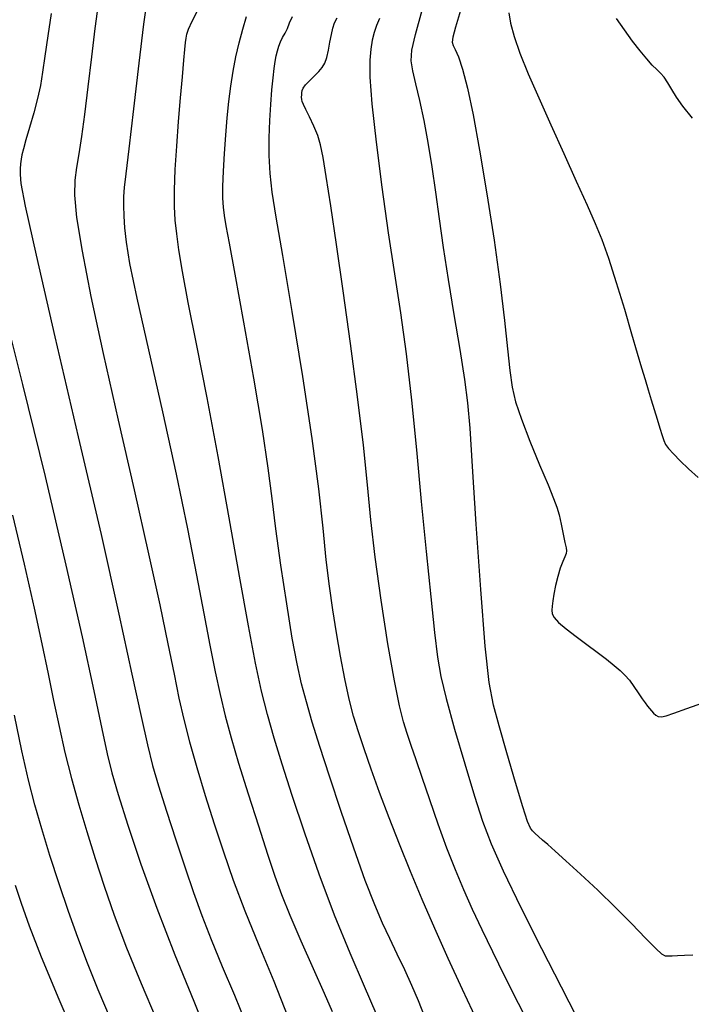
# Model space of a CAD drawing. Extents: x 349719 to 352919, y 1045800 to 1048800.
# Drawn here: x 350687 to 350753, y 1048255 to 1048352 of the extents above; entities that cross this region are included whole.
import ezdxf

# ---------------------------------------------------------------- set-up
doc = ezdxf.new("R2010")
doc.units = 0
doc.header["$MEASUREMENT"] = 0
doc.layers.add('INDEX', color=1, linetype='CONTINUOUS')
doc.layers.add('INTER', color=33, linetype='CONTINUOUS')

msp = doc.modelspace()

# ---------------------------------------------------------------- linework, layer by layer
at = {"layer": 'INDEX', "linetype": 'Continuous'}
for points, elevation in [([(350721.806, 1048254.263), (350720.653, 1048256.938), (350719.241, 1048260.205), (350717.712, 1048263.944), (350717.712, 1048263.944), (350716.194, 1048267.992), (350714.778, 1048272.038), (350713.544, 1048275.727), (350713.544, 1048275.727), (350712.548, 1048278.803), (350711.752, 1048281.39), (350711.096, 1048283.707), (350710.515, 1048286.017), (350709.92, 1048288.762), (350709.221, 1048292.429), (350709.221, 1048292.429), (350708.349, 1048297.328), (350707.339, 1048303.072), (350706.25, 1048309.096), (350706.25, 1048309.096), (350705.147, 1048314.877), (350704.128, 1048320.044), (350703.299, 1048324.266), (350703.299, 1048324.266), (350702.733, 1048327.326), (350702.382, 1048329.463), (350702.165, 1048331.032), (350702.165, 1048331.032), (350702.019, 1048332.368), (350701.939, 1048333.724), (350701.938, 1048335.333), (350701.938, 1048335.333), (350702.022, 1048337.358), (350702.169, 1048339.677), (350702.352, 1048342.096), (350702.352, 1048342.096), (350702.545, 1048344.426), (350702.726, 1048346.492), (350702.874, 1048348.121), (350702.874, 1048348.121), (350702.975, 1048349.202), (350703.042, 1048349.865), (350703.092, 1048350.3), (350703.092, 1048350.3), (350703.159, 1048350.69), (350703.323, 1048351.198), (350703.681, 1048351.98), (350703.681, 1048351.98), (350704.284, 1048353.123)], 2440), ([(350753.006, 1048260.009), (350752.194, 1048259.969), (350752.194, 1048259.969), (350751.518, 1048259.937), (350750.995, 1048259.913), (350750.611, 1048259.897), (350750.611, 1048259.897), (350750.326, 1048259.917), (350749.977, 1048260.118), (350749.372, 1048260.673), (350749.372, 1048260.673), (350748.368, 1048261.701), (350747.013, 1048263.102), (350745.406, 1048264.72), (350745.406, 1048264.72), (350743.661, 1048266.399), (350741.962, 1048267.981), (350740.511, 1048269.304), (350740.511, 1048269.304), (350739.455, 1048270.255), (350738.73, 1048270.899), (350738.215, 1048271.351), (350738.215, 1048271.351), (350737.81, 1048271.707), (350737.485, 1048271.999), (350737.228, 1048272.243), (350737.228, 1048272.243), (350737.008, 1048272.521), (350736.726, 1048273.172), (350736.259, 1048274.602), (350736.259, 1048274.602), (350735.539, 1048277.029), (350734.702, 1048279.931), (350733.934, 1048282.599), (350733.934, 1048282.599), (350733.372, 1048284.634), (350732.952, 1048286.865), (350732.561, 1048290.43), (350732.561, 1048290.43), (350732.117, 1048296.011), (350731.671, 1048302.45), (350731.304, 1048308.134), (350731.304, 1048308.134), (350731.064, 1048311.9), (350730.859, 1048314.391), (350730.564, 1048316.698), (350730.564, 1048316.698), (350730.091, 1048319.66), (350729.512, 1048323.09), (350728.939, 1048326.545), (350728.939, 1048326.545), (350728.46, 1048329.676), (350728.056, 1048332.5), (350727.688, 1048335.128), (350727.688, 1048335.128), (350727.319, 1048337.643), (350726.937, 1048340.019), (350726.534, 1048342.206), (350726.534, 1048342.206), (350726.114, 1048344.15), (350725.725, 1048345.798), (350725.424, 1048347.094), (350725.424, 1048347.094), (350725.271, 1048348.071), (350725.334, 1048349.109), (350725.681, 1048350.675), (350725.681, 1048350.675), (350726.343, 1048353.069)], 2450), ([(350685.986, 1048303.33), (350687.14, 1048298.495), (350688.123, 1048294.189), (350688.123, 1048294.189), (350688.883, 1048290.656), (350689.483, 1048287.719), (350690.016, 1048285.092), (350690.016, 1048285.092), (350690.563, 1048282.534), (350691.151, 1048279.981), (350691.797, 1048277.414), (350691.797, 1048277.414), (350692.512, 1048274.815), (350693.289, 1048272.186), (350694.116, 1048269.527), (350694.116, 1048269.527), (350694.995, 1048266.819), (350695.996, 1048263.942), (350697.202, 1048260.75), (350697.202, 1048260.75), (350698.643, 1048257.21), (350700.124, 1048253.731)], 2430)]:
    msp.add_lwpolyline(points, dxfattribs=dict(at, elevation=elevation))
at = {"layer": 'INTER', "color": 33, "linetype": 'Continuous'}
for points, elevation in [([(350699.23, 1048353.982), (350698.891, 1048351.684), (350698.891, 1048351.684), (350698.415, 1048347.838), (350697.889, 1048343.346), (350697.435, 1048339.414), (350697.435, 1048339.414), (350697.144, 1048336.938), (350696.993, 1048335.588), (350696.932, 1048334.725), (350696.932, 1048334.725), (350696.92, 1048333.82), (350696.951, 1048332.778), (350697.026, 1048331.612), (350697.026, 1048331.612), (350697.174, 1048330.231), (350697.522, 1048328.132), (350698.224, 1048324.704), (350698.224, 1048324.704), (350699.364, 1048319.599), (350700.746, 1048313.507), (350702.104, 1048307.377), (350702.104, 1048307.377), (350703.226, 1048301.989), (350704.116, 1048297.438), (350704.832, 1048293.648), (350704.832, 1048293.648), (350705.431, 1048290.527), (350705.953, 1048287.924), (350706.44, 1048285.673), (350706.44, 1048285.673), (350706.936, 1048283.59), (350707.514, 1048281.424), (350708.254, 1048278.909), (350708.254, 1048278.909), (350709.193, 1048275.902), (350710.204, 1048272.756), (350711.118, 1048269.952), (350711.118, 1048269.952), (350711.827, 1048267.806), (350712.481, 1048265.978), (350713.292, 1048263.966), (350713.292, 1048263.966), (350714.396, 1048261.433), (350715.617, 1048258.707), (350716.703, 1048256.279), (350716.703, 1048256.279), (350717.474, 1048254.477)], 2438), ([(350694.427, 1048353.635), (350694.102, 1048351.265), (350694.102, 1048351.265), (350693.759, 1048348.45), (350693.412, 1048345.5), (350693.079, 1048342.792), (350693.079, 1048342.792), (350692.775, 1048340.618), (350692.507, 1048338.922), (350692.278, 1048337.558), (350692.278, 1048337.558), (350692.108, 1048336.332), (350692.081, 1048334.841), (350692.295, 1048332.632), (350692.295, 1048332.632), (350692.832, 1048329.33), (350693.702, 1048324.87), (350694.902, 1048319.268), (350694.902, 1048319.268), (350696.387, 1048312.679), (350697.961, 1048305.818), (350699.389, 1048299.54), (350699.389, 1048299.54), (350700.49, 1048294.514), (350701.297, 1048290.652), (350701.898, 1048287.68), (350701.898, 1048287.68), (350702.385, 1048285.309), (350702.857, 1048283.207), (350703.417, 1048281.024), (350703.417, 1048281.024), (350704.139, 1048278.505), (350704.98, 1048275.745), (350705.866, 1048272.932), (350705.866, 1048272.932), (350706.755, 1048270.189), (350707.72, 1048267.397), (350708.864, 1048264.373), (350708.864, 1048264.373), (350710.242, 1048261.004), (350711.716, 1048257.452), (350713.098, 1048253.949)], 2436), ([(350730.112, 1048353.016), (350729.64, 1048351.387), (350729.64, 1048351.387), (350729.375, 1048350.411), (350729.303, 1048349.905), (350729.388, 1048349.583), (350729.388, 1048349.583), (350729.601, 1048349.176), (350729.919, 1048348.47), (350730.325, 1048347.266), (350730.325, 1048347.266), (350730.803, 1048345.387), (350731.357, 1048342.741), (350731.998, 1048339.26), (350731.998, 1048339.26), (350732.714, 1048334.986), (350733.426, 1048330.397), (350734.033, 1048326.082), (350734.033, 1048326.082), (350734.464, 1048322.517), (350734.758, 1048319.716), (350734.983, 1048317.578), (350734.983, 1048317.578), (350735.214, 1048315.953), (350735.555, 1048314.494), (350736.119, 1048312.802), (350736.119, 1048312.802), (350736.962, 1048310.627), (350737.914, 1048308.303), (350738.749, 1048306.31), (350738.749, 1048306.31), (350739.3, 1048304.989), (350739.625, 1048304.125), (350739.844, 1048303.363), (350739.844, 1048303.363), (350740.05, 1048302.442), (350740.246, 1048301.471), (350740.412, 1048300.653), (350740.412, 1048300.653), (350740.526, 1048300.134), (350740.571, 1048299.821), (350740.532, 1048299.565), (350740.532, 1048299.565), (350740.399, 1048299.233), (350740.197, 1048298.767), (350739.959, 1048298.127), (350739.718, 1048297.303), (350739.497, 1048296.404), (350739.321, 1048295.569), (350739.321, 1048295.569), (350739.208, 1048294.904), (350739.149, 1048294.392), (350739.132, 1048293.983), (350739.132, 1048293.983), (350739.166, 1048293.625), (350739.342, 1048293.245), (350739.775, 1048292.764), (350739.775, 1048292.764), (350740.535, 1048292.131), (350741.521, 1048291.389), (350742.587, 1048290.608), (350742.587, 1048290.608), (350743.605, 1048289.848), (350744.515, 1048289.15), (350745.275, 1048288.548), (350745.275, 1048288.548), (350745.862, 1048288.053), (350746.334, 1048287.597), (350746.764, 1048287.093), (350746.764, 1048287.093), (350747.211, 1048286.482), (350747.646, 1048285.838), (350748.024, 1048285.266), (350748.024, 1048285.266), (350748.312, 1048284.844), (350748.535, 1048284.539), (350748.732, 1048284.293), (350748.732, 1048284.293), (350748.933, 1048284.06), (350749.144, 1048283.842), (350749.362, 1048283.656), (350749.362, 1048283.656), (350749.597, 1048283.52), (350749.916, 1048283.475), (350750.4, 1048283.567), (350750.4, 1048283.567), (350751.16, 1048283.836), (350752.425, 1048284.313), (350754.456, 1048285.028)], 2452), ([(350689.787, 1048352.734), (350689.451, 1048350.543), (350689.166, 1048348.524), (350689.166, 1048348.524), (350688.941, 1048346.942), (350688.726, 1048345.645), (350688.453, 1048344.375), (350688.453, 1048344.375), (350688.08, 1048342.955), (350687.669, 1048341.522), (350687.306, 1048340.292), (350687.306, 1048340.292), (350687.057, 1048339.422), (350686.907, 1048338.83), (350686.816, 1048338.375), (350686.816, 1048338.375), (350686.755, 1048337.934), (350686.721, 1048337.448), (350686.72, 1048336.878), (350686.72, 1048336.878), (350686.806, 1048335.986), (350687.231, 1048333.75), (350688.294, 1048328.95), (350688.294, 1048328.95), (350690.162, 1048320.903), (350692.465, 1048311.062), (350694.701, 1048301.416), (350694.701, 1048301.416), (350696.464, 1048293.583), (350697.749, 1048287.696), (350698.65, 1048283.516), (350698.65, 1048283.516), (350699.275, 1048280.724), (350699.79, 1048278.684), (350700.376, 1048276.68), (350700.376, 1048276.68), (350701.162, 1048274.175), (350702.074, 1048271.361), (350702.984, 1048268.607), (350702.984, 1048268.607), (350703.807, 1048266.178), (350704.62, 1048263.912), (350705.543, 1048261.542), (350705.543, 1048261.542), (350706.651, 1048258.882), (350707.841, 1048256.068), (350708.966, 1048253.321)], 2434), ([(350726.577, 1048254.006), (350725.987, 1048255.5), (350725.34, 1048257.015), (350725.34, 1048257.015), (350724.628, 1048258.561), (350723.883, 1048260.113), (350723.146, 1048261.638), (350723.146, 1048261.638), (350722.435, 1048263.163), (350721.668, 1048264.96), (350720.742, 1048267.362), (350720.742, 1048267.362), (350719.6, 1048270.558), (350718.366, 1048274.161), (350717.209, 1048277.637), (350717.209, 1048277.637), (350716.264, 1048280.565), (350715.522, 1048282.965), (350714.937, 1048284.964), (350714.937, 1048284.964), (350714.46, 1048286.743), (350714.022, 1048288.684), (350713.549, 1048291.22), (350713.549, 1048291.22), (350712.996, 1048294.609), (350712.425, 1048298.407), (350711.93, 1048301.993), (350711.93, 1048301.993), (350711.556, 1048304.987), (350711.173, 1048307.967), (350710.607, 1048311.755), (350710.607, 1048311.755), (350709.751, 1048316.832), (350708.774, 1048322.335), (350707.915, 1048327.064), (350707.353, 1048330.125), (350707.042, 1048331.837), (350706.876, 1048332.828), (350706.876, 1048332.828), (350706.768, 1048333.647), (350706.709, 1048334.543), (350706.708, 1048335.688), (350706.708, 1048335.688), (350706.769, 1048337.194), (350706.875, 1048338.939), (350707.003, 1048340.741), (350707.003, 1048340.741), (350707.138, 1048342.452), (350707.29, 1048344.059), (350707.477, 1048345.584), (350707.477, 1048345.584), (350707.712, 1048347.046), (350707.995, 1048348.463), (350708.322, 1048349.85), (350708.322, 1048349.85), (350708.681, 1048351.202), (350709.031, 1048352.427)], 2442), ([(350731.787, 1048253.475), (350730.309, 1048256.631), (350730.309, 1048256.631), (350728.905, 1048259.69), (350727.584, 1048262.637), (350726.343, 1048265.486), (350726.343, 1048265.486), (350725.181, 1048268.251), (350724.097, 1048270.933), (350723.088, 1048273.531), (350723.088, 1048273.531), (350722.158, 1048276.027), (350721.328, 1048278.331), (350720.624, 1048280.336), (350720.624, 1048280.336), (350720.057, 1048282.001), (350719.586, 1048283.532), (350719.156, 1048285.203), (350719.156, 1048285.203), (350718.725, 1048287.211), (350718.299, 1048289.455), (350717.899, 1048291.761), (350717.899, 1048291.761), (350717.537, 1048294.015), (350717.208, 1048296.348), (350716.9, 1048298.954), (350716.9, 1048298.954), (350716.583, 1048302.046), (350716.16, 1048305.917), (350715.514, 1048310.879), (350714.587, 1048317.002), (350713.545, 1048323.389), (350712.612, 1048328.897), (350712.612, 1048328.897), (350711.963, 1048332.69), (350711.573, 1048335.156), (350711.366, 1048336.984), (350711.366, 1048336.984), (350711.276, 1048338.742), (350711.271, 1048340.499), (350711.327, 1048342.2), (350711.327, 1048342.2), (350711.422, 1048343.788), (350711.537, 1048345.204), (350711.656, 1048346.388), (350711.656, 1048346.388), (350711.767, 1048347.303), (350711.871, 1048348.005), (350711.974, 1048348.571), (350711.974, 1048348.571), (350712.084, 1048349.071), (350712.215, 1048349.527), (350712.383, 1048349.952), (350712.383, 1048349.952), (350712.596, 1048350.36), (350712.834, 1048350.782), (350713.068, 1048351.251), (350713.068, 1048351.251), (350713.29, 1048351.797), (350713.571, 1048352.444)], 2444), ([(350737.23, 1048252.516), (350735.848, 1048255.237), (350734.503, 1048257.927), (350734.503, 1048257.927), (350733.31, 1048260.346), (350732.261, 1048262.513), (350731.32, 1048264.514), (350731.32, 1048264.514), (350730.451, 1048266.44), (350729.617, 1048268.409), (350728.781, 1048270.547), (350728.781, 1048270.547), (350727.924, 1048272.914), (350727.093, 1048275.314), (350726.351, 1048277.49), (350726.351, 1048277.49), (350725.747, 1048279.245), (350725.261, 1048280.648), (350724.858, 1048281.83), (350724.858, 1048281.83), (350724.494, 1048282.986), (350724.103, 1048284.548), (350723.608, 1048287.01), (350723.608, 1048287.01), (350722.971, 1048290.661), (350722.291, 1048294.973), (350721.704, 1048299.209), (350721.296, 1048302.861), (350720.965, 1048306.327), (350720.561, 1048310.229), (350720.561, 1048310.229), (350719.977, 1048314.991), (350719.272, 1048320.242), (350718.547, 1048325.41), (350718.547, 1048325.41), (350717.889, 1048329.997), (350717.334, 1048333.794), (350716.902, 1048336.668), (350716.902, 1048336.668), (350716.596, 1048338.569), (350716.343, 1048339.794), (350716.053, 1048340.723), (350716.053, 1048340.723), (350715.664, 1048341.654), (350715.242, 1048342.546), (350714.88, 1048343.276), (350714.88, 1048343.276), (350714.65, 1048343.757), (350714.533, 1048344.055), (350714.486, 1048344.27), (350714.486, 1048344.27), (350714.471, 1048344.488), (350714.476, 1048344.714), (350714.492, 1048344.935), (350714.492, 1048344.935), (350714.523, 1048345.149), (350714.621, 1048345.388), (350714.847, 1048345.698), (350714.847, 1048345.698), (350715.235, 1048346.104), (350715.706, 1048346.562), (350716.154, 1048347.012), (350716.154, 1048347.012), (350716.496, 1048347.418), (350716.744, 1048347.848), (350716.937, 1048348.394), (350716.937, 1048348.394), (350717.106, 1048349.112), (350717.26, 1048349.912), (350717.401, 1048350.668), (350717.401, 1048350.668), (350717.538, 1048351.287), (350717.711, 1048351.813), (350717.964, 1048352.32)], 2446), ([(350722.146, 1048352.24), (350721.852, 1048351.556), (350721.852, 1048351.556), (350721.618, 1048350.874), (350721.431, 1048350.115), (350721.287, 1048349.232), (350721.287, 1048349.232), (350721.191, 1048348.124), (350721.201, 1048346.458), (350721.389, 1048343.848), (350721.389, 1048343.848), (350721.8, 1048340.078), (350722.368, 1048335.624), (350723, 1048331.136), (350723, 1048331.136), (350723.621, 1048327.088), (350724.21, 1048323.248), (350724.764, 1048319.208), (350724.764, 1048319.208), (350725.281, 1048314.669), (350725.774, 1048309.754), (350726.261, 1048304.694), (350726.261, 1048304.694), (350726.746, 1048299.75), (350727.196, 1048295.304), (350727.566, 1048291.769), (350727.566, 1048291.769), (350727.847, 1048289.355), (350728.17, 1048287.463), (350728.702, 1048285.288), (350729.545, 1048282.273), (350730.552, 1048278.845), (350731.511, 1048275.676), (350731.511, 1048275.676), (350732.299, 1048273.213), (350733.137, 1048270.989), (350734.331, 1048268.312), (350734.331, 1048268.312), (350736.075, 1048264.721), (350738.104, 1048260.684), (350740.036, 1048256.9), (350740.036, 1048256.9), (350741.568, 1048253.928)], 2448), ([(350734.88, 1048352.801), (350735.066, 1048351.773), (350735.4, 1048350.466), (350735.956, 1048348.817), (350735.956, 1048348.817), (350736.786, 1048346.784), (350737.839, 1048344.412), (350739.042, 1048341.768), (350739.042, 1048341.768), (350740.313, 1048338.955), (350741.536, 1048336.227), (350742.59, 1048333.874), (350742.59, 1048333.874), (350743.394, 1048332.065), (350744.052, 1048330.469), (350744.711, 1048328.636), (350744.711, 1048328.636), (350745.473, 1048326.26), (350746.27, 1048323.635), (350746.99, 1048321.202), (350746.99, 1048321.202), (350747.548, 1048319.3), (350747.97, 1048317.857), (350748.311, 1048316.697), (350748.311, 1048316.697), (350748.616, 1048315.665), (350748.907, 1048314.696), (350749.198, 1048313.745), (350749.198, 1048313.745), (350749.494, 1048312.79), (350749.769, 1048311.904), (350749.991, 1048311.182), (350749.991, 1048311.182), (350750.147, 1048310.678), (350750.32, 1048310.295), (350750.613, 1048309.892), (350750.613, 1048309.892), (350751.105, 1048309.36), (350751.781, 1048308.692), (350752.604, 1048307.912), (350752.604, 1048307.912), (350753.533, 1048307.047)], 2454), ([(350752.983, 1048342.438), (350752.048, 1048343.623), (350751.416, 1048344.501), (350751.416, 1048344.501), (350750.935, 1048345.261), (350750.539, 1048345.918), (350750.19, 1048346.45), (350750.19, 1048346.45), (350749.846, 1048346.853), (350749.469, 1048347.218), (350749.021, 1048347.657), (350749.021, 1048347.657), (350748.471, 1048348.263), (350747.822, 1048349.051), (350747.083, 1048350.016), (350747.083, 1048350.016), (350746.281, 1048351.126), (350745.501, 1048352.238)], 2456), ([(350685.01, 1048323.963), (350686.971, 1048316.193), (350689.183, 1048307.139), (350691.25, 1048298.418), (350691.25, 1048298.418), (350692.856, 1048291.346), (350694.008, 1048286.037), (350694.789, 1048282.302), (350694.789, 1048282.302), (350695.309, 1048279.85), (350695.767, 1048277.964), (350696.385, 1048275.824), (350696.385, 1048275.824), (350697.34, 1048272.796), (350698.627, 1048268.972), (350700.197, 1048264.633), (350700.197, 1048264.633), (350701.981, 1048260.049), (350703.835, 1048255.467), (350705.598, 1048251.126)], 2432), ([(350695.646, 1048253.749), (350694.428, 1048256.608), (350694.428, 1048256.608), (350693.363, 1048259.238), (350692.411, 1048261.747), (350691.496, 1048264.31), (350691.496, 1048264.31), (350690.569, 1048267.042), (350689.669, 1048269.814), (350688.857, 1048272.44), (350688.857, 1048272.44), (350688.172, 1048274.827), (350687.55, 1048277.259), (350686.905, 1048280.117), (350686.905, 1048280.117), (350686.17, 1048283.659)], 2428), ([(350686.246, 1048266.912), (350686.824, 1048265.119), (350687.614, 1048262.907), (350688.816, 1048259.846), (350688.816, 1048259.846), (350690.544, 1048255.695), (350692.579, 1048250.937)], 2426)]:
    msp.add_lwpolyline(points, dxfattribs=dict(at, elevation=elevation))

doc.saveas('drawing.dxf')
